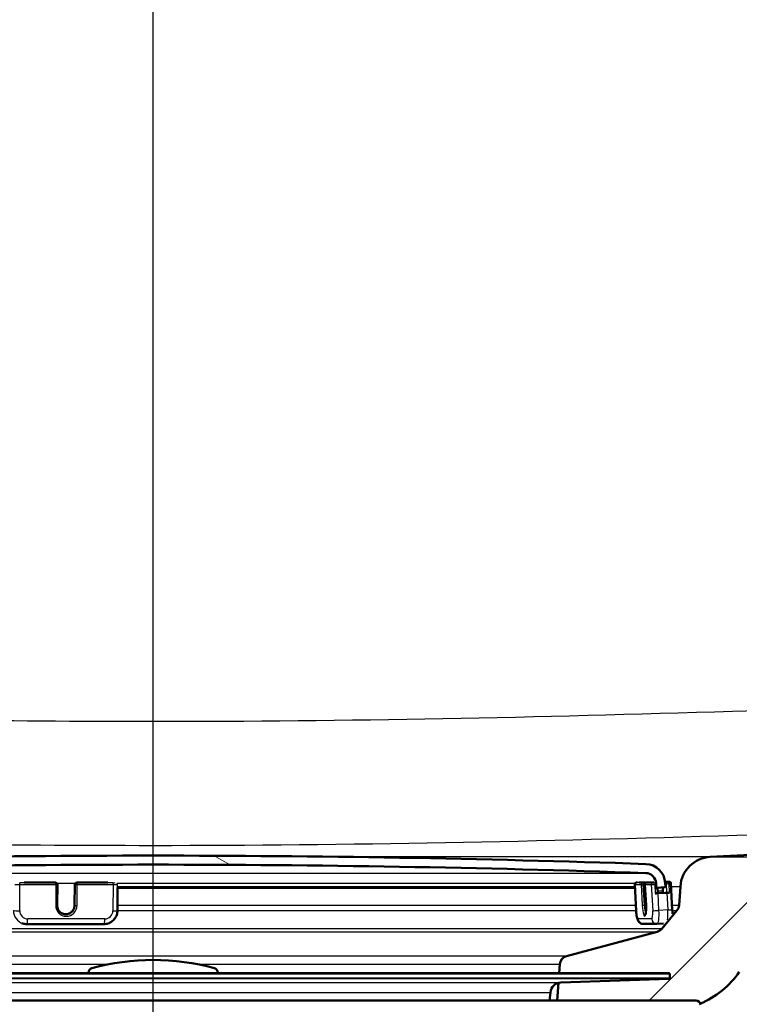
# Paper-space layout 'DF_1' of a CAD drawing. Units: millimetres. Extents: x 0 to 2100, y 0 to 4061.
# Drawn here: x 789 to 869, y 1532 to 1641 of the extents above; entities that cross this region are included whole.
import ezdxf

# ---------------------------------------------------------------- set-up
doc = ezdxf.new("R2010")
doc.units = ezdxf.units.MM
doc.header["$LTSCALE"] = 10
for name, color, linetype, lineweight in [('Centerline(ISO)', 7, 'Continuous', 25), ('Dimensions(ISO)', 7, 'Continuous', 25), ('Hatch', 7, 'Continuous', 9), ('Visible Edges(ISO)', 7, 'Continuous', 50), ('Visible Tangent Edges(ISO)', 7, 'Continuous', 25)]:
    doc.layers.add(name, color=color, linetype=linetype, lineweight=lineweight)
doc.styles.add('Text_3.5mm', font='arial.ttf', dxfattribs={"width": 0.899999976158142})
doc.dimstyles.new('KS-STANDARD', dxfattribs={"dimscale": 10, "dimtxt": 3.5, "dimasz": 2.5, "dimexe": 3.174999999999999, "dimexo": 0, "dimgap": 0.8, "dimtad": 1, "dimdec": 1, "dimrnd": 1e-08, "dimtxsty": 'Text_3.5mm', "dimcen": 0.09, "dimdle": 10, "dimclrd": 7, "dimclre": 7, "dimclrt": 7, "dimadec": 0, "dimazin": 2, "dimtfac": 0.7142857313156128, "dimtdec": 4, "dimtmove": 0, "dimatfit": 3, "dimfxl": 1, "dimtolj": 1, "dimlwd": 25, "dimlwe": 25, "dimarcsym": 0})

# ---------------------------------------------------------------- blocks, each defined once
blk = doc.blocks.new('*D8')
at = {"layer": 'Defpoints', "color": 0, "linetype": 'Continuous', "transparency": 16777216}
for p in [(1080.493263511469, 1748.049935009574), (865.585558239126, 1548.211995309138), (1301.380037117784, 1548.211995309138)]:
    blk.add_point(p, dxfattribs=at)
at = {"layer": 'Dimensions(ISO)', "color": 7, "linetype": 'Continuous', "lineweight": 25, "transparency": 16777216}
for p, q in [((1080.493263511469, 1748.049935009574), (1333.130037117784, 1748.049935009574)), ((1301.380037117784, 1723.049935009574), (1301.380037117784, 1573.211995309138)), ((865.585558239126, 1548.211995309138), (1333.130037117784, 1548.211995309138))]:
    blk.add_line(p, q, dxfattribs=at)
at = {"layer": 'Dimensions(ISO)', "color": 7, "linetype": 'Continuous', "transparency": 16777216}
for points in [[(1297.213370451118, 1723.049935009574), (1305.546703784451, 1723.049935009574), (1301.380037117784, 1748.049935009574)], [(1297.213370451118, 1573.211995309138), (1305.546703784451, 1573.211995309138), (1301.380037117784, 1548.211995309138)]]:
    blk.add_solid(points, dxfattribs=at)
at = {"layer": 'Dimensions(ISO)', "color": 7, "linetype": 'Continuous', "lineweight": 25, "transparency": 16777216, "insert": (1275.509982443508, 1613.117834914464), "char_height": 35, "attachment_point": 4, "rotation": 90, "style": 'Text_3.5mm'}
blk.add_mtext('\\A1;200', dxfattribs=at)

psp = doc.layouts.new('DF_1')

# ---------------------------------------------------------------- hatches: boundary and pattern name
at = {"layer": 'Hatch'}
h = psp.add_hatch(dxfattribs=at)
h.set_pattern_fill('ANSI31', color=256, scale=254, style=0)
h.set_pattern_definition([(45, (0, 0), (-22.45064030267289, 22.45064030267289), [])])
edge = h.paths.add_edge_path()
edge.add_line((848.6635315895741, 1532.357760988384), (863.9932635114751, 1532.357760988384))
edge.add_ellipse((863.9932635114751, 1531.857760988384), major_axis=(0.5000000000000001, 5e-16), ratio=1, start_angle=16.55983554368038, end_angle=90.00000000000102, ccw=False)
edge.add_ellipse((860.5897381722268, 1541.215689358481), major_axis=(9.215420114486854, 3.882786642800953), ratio=1, start_angle=270.0000000000001, end_angle=302.2923472884428)
edge.add_ellipse((877.0007169557443, 1529.784163853678), major_axis=(5.715762752401182, 8.20548939175876), ratio=1, start_angle=37.86021752219892, end_angle=90.00000000000011, ccw=False)
edge.add_line((876.4773573933148, 1539.770459201224), (1035.239726405072, 1548.090842394845))
edge.add_spline(control_points=[(1035.239726405072, 1548.090842394845), (1037.415992112416, 1548.204895647697), (1039.559058016224, 1548.673883325386), (1043.609024801901, 1550.284576135546), (1045.488832755252, 1551.415506269732), (1049.132989710751, 1554.514289752474), (1050.768480757783, 1556.572739499109), (1053.15837115339, 1561.20068339598), (1053.889921847192, 1563.725931880138), (1054.116901242048, 1566.320318234984)], knot_values=[-2.870129271674353, -2.870129271674353, -2.870129271674353, -2.870129271674353, -2.216353582611032, -2.216353582611032, -1.562577893547707, -1.562577893547707, -0.7812889467738547, -0.7812889467738547, 0, 0, 0, 0], degree=3, periodic=0)
edge.add_line((1054.116901242048, 1566.320318234984), (1068.956887370193, 1735.942135851938))
edge.add_ellipse((1073.439763511606, 1735.549935009573), major_axis=(0.3922008423644902, 4.482876141412897), ratio=1, start_angle=23.750301274291985, end_angle=90.00000000000023, ccw=False)
edge.add_line((1071.993263511475, 1739.811112986332), (1071.993263511475, 1741.049935009573))
edge.add_ellipse((1072.993263511475, 1741.049935009573), major_axis=(8e-15, 1.000000000000014), ratio=1, start_angle=3.979039320256561e-13, end_angle=90.00000000000051, ccw=False)
edge.add_line((1072.993263511475, 1742.049935009573), (1073.993263511471, 1742.049935009573))
edge.add_line((1073.993263511471, 1742.049935009573), (1080.493263511475, 1742.049935009573))
edge.add_line((1080.493263511475, 1742.049935009573), (1080.493263511475, 1748.049935009573))
edge.add_line((1080.493263511475, 1748.049935009573), (1065.367760272501, 1748.049935009573))
edge.add_ellipse((1065.367760272501, 1746.549935009573), major_axis=(-1.500000000000009, -1.4e-15), ratio=1, start_angle=269.9999999999999, end_angle=355.0000000000007)
edge.add_line((1063.873468225363, 1746.680668623694), (1048.479533201182, 1570.727186151993))
edge.add_spline(control_points=[(1048.479533201182, 1570.727186151993), (1048.337082436756, 1569.098966464028), (1047.929462008373, 1567.504921734988), (1046.616171941797, 1564.511456269798), (1045.719287776616, 1563.132060820312), (1043.301231503199, 1560.481717533108), (1041.715526296396, 1559.30972561566), (1038.184128308542, 1557.639534396023), (1036.272197617014, 1557.157303032218), (1034.32165207345, 1557.05507927189)], knot_values=[-2.152596953755765, -2.152596953755765, -2.152596953755765, -2.152596953755765, -1.662265186958274, -1.662265186958274, -1.171933420160784, -1.171933420160784, -0.5859667100803941, -0.5859667100803941, 0, 0, 0, 0], degree=3, periodic=0)
edge.add_line((1034.32165207345, 1557.05507927189), (865.585558239127, 1548.211995309138))
edge.add_ellipse((865.7687340859773, 1544.716791937497), major_axis=(-3.495203371641011, -0.1831758468503196), ratio=1, start_angle=269.9999999999998, end_angle=352.9999999999993)
edge.add_line((862.2772599100679, 1544.960939595601), (862.130654592677, 1542.864385880134))
edge.add_ellipse((861.1330905424171, 1542.934142353878), major_axis=(0.9975640502598807, -0.0697564737441416), ratio=1, start_angle=324.5000000000005, end_angle=359.99999999999994, ccw=False)
edge.add_line((861.9047151258047, 1542.2980641336), (860.2405710129026, 1540.27929589586))
edge.add_ellipse((859.4689464295147, 1540.915374116138), major_axis=(-0.6360782202780861, -0.7716245833879583), ratio=1, start_angle=54.50000000001461, end_angle=89.99999999999989, ccw=False)
edge.add_line((859.7277654746175, 1539.949448289848), (849.6822517074697, 1537.257760988385))
edge.add_ellipse((849.9410707525722, 1536.291835162096), major_axis=(-0.96592582628908, -0.2588190451025438), ratio=1, start_angle=270.0000000000004, end_angle=341)
edge.add_line((848.9435067023124, 1536.361591635841), (848.8730509453407, 1535.354027369523))
edge.add_line((848.8730509453407, 1535.354027369523), (860.9968143784434, 1535.354027369523))
edge.add_ellipse((860.9968143784434, 1535.254027369523), major_axis=(0.1, 1e-16), ratio=1, start_angle=2.000000000010118, end_angle=89.99999999999989, ccw=False)
edge.add_line((861.0967534611455, 1535.257517319193), (861.1107132598263, 1534.857760988385))
edge.add_ellipse((861.0107741771244, 1534.854271038715), major_axis=(0.0034899496702678, -0.099939082701909), ratio=1, start_angle=0, end_angle=90.0000000000203, ccw=False)
edge.add_line((861.0142641267946, 1534.754331956013), (849.0557385743892, 1534.336731041736))
edge.add_ellipse((849.0976179704322, 1533.137462049314), major_axis=(1.162336233350443, 0.2982859041937837), ratio=1, start_angle=77.60699785420688, end_angle=89.99999999999994)
edge.add_line((848.7993320662384, 1534.299798282664), (848.6635315895741, 1532.357760988384))
h = psp.add_hatch(dxfattribs=at)
h.set_pattern_fill('ANSI31', color=256, scale=254, angle=105, style=0)
h.set_pattern_definition([(150, (0, 0), (-15.875, -27.49630657015593), [])])
edge = h.paths.add_edge_path()
edge.add_ellipse((747.4673406123673, 1544.955705999976), major_axis=(-0.0052335956242848, -0.099862953475458), ratio=1, start_angle=269.9999999999972, end_angle=359.9999999999918)
edge.add_line((747.462107016743, 1544.8558430465), (748.2610106445464, 1544.813974281506))
edge.add_ellipse((748.266244240171, 1544.913837234981), major_axis=(0.0998629534756241, -0.0052335956243071), ratio=1, start_angle=270.0000000000049, end_angle=272.9999999999972)
edge.add_ellipse((748.266244240171, 1544.913837234981), major_axis=(0.1000000000000045, -8.7e-15), ratio=1, start_angle=269.9999999999999, end_angle=356.9999999999873)
edge.add_line((748.3661071936463, 1544.908603639357), (748.3863722793903, 1545.295284510426))
edge.add_ellipse((749.5847277210958, 1545.232481362934), major_axis=(0.0628031474915528, 1.198355441705491), ratio=1, start_angle=4.95555438479272, end_angle=90.00000000000011, ccw=False)
edge.add_ellipse((803.9932635114762, -48.26392335793219), major_axis=(1594.695705839241, 54.44948487418717), ratio=0.9999999999999998, start_angle=86.08889123041803, end_angle=90, ccw=False)
edge.add_ellipse((858.4017993018545, 1545.232481362934), major_axis=(1.199301118374952, -0.0409490838066725), ratio=0.9999999999999998, start_angle=4.95555438479272, end_angle=90.00000000007361, ccw=False)
edge.add_line((859.6001547435598, 1545.295284510426), (859.620419829304, 1544.908603639357))
edge.add_ellipse((859.7202827827793, 1544.913837234981), major_axis=(-0.0998629534754669, -0.005233595624335), ratio=0.9999999999999998, start_angle=0, end_angle=86.99999999996689)
edge.add_ellipse((859.7202827827793, 1544.913837234982), major_axis=(0.1000000000002458, -1.5e-15), ratio=0.9999999999999998, start_angle=269.9999999999907, end_angle=272.9999999999809)
edge.add_line((859.7255163784035, 1544.813974281506), (860.5244200062072, 1544.855843046501))
edge.add_ellipse((860.519186410583, 1544.955705999976), major_axis=(0.0998629534754508, 0.0052335956242706), ratio=1, start_angle=270.000000000006, end_angle=360.0000000000212)
edge.add_line((860.6190493640584, 1544.9609395956), (860.5987842783145, 1545.347620466669))
edge.add_ellipse((858.4017993018545, 1545.232481362934), major_axis=(-0.1151391037344619, 2.196984976460077), ratio=1, start_angle=269.9999999999997, end_angle=355.0444456152089)
edge.add_ellipse((803.9932635114762, -48.26392335801177), major_axis=(-1595.695123437967, 54.48360911069032), ratio=0.9999999999999998, start_angle=270, end_angle=273.9111087695818)
edge.add_ellipse((749.5847277210958, 1545.232481362934), major_axis=(-2.198718717020739, -0.0750733203122492), ratio=1, start_angle=269.9999999999163, end_angle=355.0444456152093)
edge.add_line((747.3877427446357, 1545.347620466669), (747.3674776588917, 1544.9609395956))
h = psp.add_hatch(dxfattribs=at)
h.set_pattern_fill('ANSI31', color=256, scale=254, angle=15, style=0)
h.set_pattern_definition([(60, (0, 0), (-27.49630657015593, 15.875), [])])
edge = h.paths.add_edge_path()
edge.add_line((811.143263511475, 1535.354027369523), (811.143263511475, 1535.441896351623))
edge.add_ellipse((810.6432635114751, 1535.441896351623), major_axis=(1.73e-14, 0.500000000000005), ratio=1, start_angle=269.9999999999979, end_angle=344.883394374004)
edge.add_ellipse((803.9932635114752, 1510.824270552209), major_axis=(-25.10032434450115, 6.780392156862721), ratio=1, start_angle=270, end_angle=300.2332112519992)
edge.add_ellipse((797.3432635114751, 1535.441896351623), major_axis=(-0.4826985450865639, -0.1303921568627524), ratio=1, start_angle=270.0000000000009, end_angle=344.8833943740017)
edge.add_line((796.8432635114751, 1535.441896351623), (796.8432635114751, 1535.354027369523))
edge.add_line((796.8432635114751, 1535.354027369523), (811.143263511475, 1535.354027369523))

# ---------------------------------------------------------------- linework, layer by layer
at = {"layer": 'Centerline(ISO)', "linetype": 'Continuous'}
psp.add_line((803.9932635114723, 825.8213200197339), (803.9932635114714, 1965.442393839394), dxfattribs=at)
at = {"layer": 'Visible Edges(ISO)'}
for p, q in [((1034.321652073445, 1557.055079271889), (865.5855582391255, 1548.211995309137)), ((789.7308975617784, 1545.377613205185), (793.1666943169918, 1545.377613205185)), ((793.2243462001117, 1545.369123675846), (793.2591165599687, 1545.358656484597)), ((793.4014563531956, 1545.165321351794), (793.3805006237284, 1542.868473421858)), ((795.3090981376806, 1542.882589937392), (795.3300538671477, 1545.179437867328)), ((795.5300455434946, 1545.377613205185), (798.9658422987081, 1545.377613205185)), ((857.2357759761978, 1545.16762424253), (857.3852326072366, 1542.271598591742)), ((858.3399986410178, 1545.388080396433), (857.735317556349, 1545.388080396433)), ((858.3614053374265, 1545.167305423468), (858.479939906871, 1542.870457493532)), ((858.7471865105788, 1545.387797754836), (858.5505104825969, 1545.377330563588)), ((859.3624966475401, 1545.388080396433), (858.7578155628712, 1545.388080396433)), ((859.6001547435598, 1545.295284510426), (859.620419829304, 1544.908603639357)), ((861.0329198871415, 1545.471817926422), (860.5887419187006, 1545.471817926422)), ((860.6190493640584, 1544.9609395956), (860.5987842783145, 1545.347620466669)), ((861.3882270546044, 1542.385781238289), (861.2387704235656, 1545.281806889077)), ((800.0370309682447, 1544.822871606323), (800.0311396863963, 1544.177159008288)), ((800.0460950901155, 1544.189450861679), (800.031292489918, 1544.193907003286)), ((800.0369485414374, 1544.813837234981), (857.254034037634, 1544.813837234981)), ((800.0552323125306, 1544.183976875251), (800.0379210577534, 1542.286580759217)), ((859.5793683846287, 1544.813837234981), (859.7202827827793, 1544.813837234981)), ((859.7255163784035, 1544.813974281506), (860.5244200062072, 1544.8558430465)), ((859.7710893081478, 1544.199758643396), (859.7393537522696, 1544.814699467541)), ((860.6104923770475, 1544.252236912074), (859.7706876231463, 1544.207542105795)), ((859.8121786910544, 1544.199918052928), (860.7955588309645, 1544.252254009171)), ((860.6111357739026, 1544.252254009171), (860.751411278577, 1544.252254009171)), ((862.2772599100667, 1544.9609395956), (862.1306545926756, 1542.864385880133)), ((861.9047151258035, 1542.298064133599), (860.2405710129016, 1540.279295895859)), ((789.5902758155939, 1540.85572621569), (789.4639298496196, 1540.893761122282)), ((798.5434892507214, 1540.793288164366), (790.0144648709421, 1540.793288164366)), ((858.1874996377109, 1540.803755355615), (859.6953460690025, 1540.803755355615)), ((860.4306589077815, 1540.842001352185), (859.7286808688036, 1540.804641748873)), ((859.7277654746163, 1539.949448289848), (849.6822517074686, 1537.257760988385)), ((860.9968143784623, 1535.354027369523), (746.9897126444877, 1535.354027369523)), ((796.8432635114727, 1535.441896351627), (796.8432635114727, 1535.354027369527)), ((811.1432635114775, 1535.354027369527), (811.1432635114775, 1535.441896351627)), ((848.9435067023114, 1536.36159163584), (848.8730509453397, 1535.354027369522)), ((848.7993320662376, 1534.299798282663), (848.6635315895732, 1532.357760988383)), ((849.0557385744041, 1534.336731041736), (861.0142641268136, 1534.754331956013)), ((861.0967534611644, 1535.257517319193), (861.1107132598453, 1534.857760988385)), ((847.8248191616243, 1532.357760988383), (847.9021843327369, 1533.24204894061)), ((759.322995433361, 1532.357760988384), (863.993263511495, 1532.357760988384))]:
    psp.add_line(p, q, dxfattribs=at)
for centre, radius, start, end in [((803.9932635114764, -48.26392335787534), 1596.625000000002, 88.04444561520894, 91.95555438479114), ((803.9932635114764, -48.26392335787534), 1595.625000000002, 88.04444561520897, 91.95555438479114), ((858.4017993018545, 1545.232481362934), 2.200000000000004, 3.000000000000166, 88.04444561521152), ((865.7687340859759, 1544.716791937496), 3.500000000000016, 93.00000000000038, 176.0000000000004), ((858.4017993018545, 1545.232481362934), 1.200000000000002, 3.000000000002475, 88.04444561520992), ((793.1666943169918, 1545.177613205185), 0.2000000000000004, 73.24622156701967, 90), ((793.2014646768487, 1545.167146013936), 0.2000000000000004, 359.4772655491136, 73.24622156701969), ((795.5300455434946, 1545.177613205185), 0.2000000000000004, 90.00000000002542, 179.4772655491645), ((858.3399986410178, 1545.188080396434), 0.1999999999999998, 53.68458126815653, 90), ((858.5611395348891, 1545.177613205185), 0.2, 93.04643439988784, 182.9542708131572), ((859.7202827827793, 1544.913837234981), 0.1000000000000002, 182.9999999999783, 272.9999999998767), ((860.519186410583, 1544.955705999976), 0.1000000000000002, 272.9999999999783, 2.999999999978327), ((861.1330905424159, 1542.934142353877), 1.000000000000004, 320.4999999999947, 355.9999999999988), ((859.4689464295138, 1540.915374116137), 0.9999999999999943, 284.9999999999882, 320.4999999999947), ((803.9932635114752, 1510.824270552204), 26.0000000000091, 74.88339437400096, 105.1166056259998), ((849.9410707525712, 1536.291835162096), 1.000000000000002, 104.999999999998, 175.9999999999988), ((797.3432635114729, 1535.441896351627), 0.5000000000001749, 105.1166056259976, 180), ((810.6432635114774, 1535.441896351627), 0.5000000000001755, 0, 74.88339437400232), ((860.9968143784623, 1535.254027369523), 0.1000000000000352, 1.999999999990104, 90), ((860.5897381722257, 1541.21568935848), 10, 292.8474351893566, 325.1397824777992), ((849.0976179704473, 1533.137462049313), 1.200000000000421, 92.0000000000062, 175.0000000000045), ((861.0107741771434, 1534.854271038715), 0.1000000000000351, 271.9999999999901, 1.99999999999008), ((863.993263511495, 1531.857760988384), 0.5000000000001759, 0, 90)]:
    psp.add_arc(centre, radius, start, end, dxfattribs=at)
for centre, major_axis, ratio, start_param, end_param in [((799.4552572834898, 1544.189450861679), (0.5999750290408657, -0.0054739864280005), 0.051536769323736, 5.934803756942795, 6.458402532543183), ((799.8311480100494, 1544.17898367043), (0.1999916763469552, -0.001824662142667), 0.0515367693237359, 5.934803756974583, 6.283185307209503), ((859.7077244605911, 1544.199918052928), (0.5992025923880973, 0.030923345151894), 0.0091111867248638, 4.36353722465874, 4.887136000259685), ((859.571355110685, 1544.189450861679), (0.1997341974626991, 0.010307781717298), 0.0091111867248637, 4.363537224394619, 6.283185306751859), ((19.5542254689526, 1500.191945327411), (803.7236176014591, -265.3619074255487), 0.9621535768943154, 0.3844638754678025, 0.3847352057148479), ((860.631750481632, 1543.852802195269), (-0.0212581045846151, 0.3994347168054735), 0.1738517992845571, 6.273933096195927, 6.283185307179493), ((860.9480873065592, 1544.262721200419), (-0.1997341974626991, -0.0103077817172978), 0.0091111867248638, 0.174747021624909, 2.269142123291286), ((860.6911046005011, 1544.252254009171), (0.599202592388097, 0.0309233451518939), 0.0091111867248638, 4.887136000254066, 5.410734775838789)]:
    psp.add_ellipse(centre, major_axis=major_axis, ratio=ratio, start_param=start_param, end_param=end_param, dxfattribs=at)
for points, knots in [([(857.2357759761978, 1545.16762424253), (857.2346608878088, 1545.189231343899), (857.2371299822142, 1545.211302742904), (857.2487443818136, 1545.252568662695), (857.2579065204802, 1545.272322573679), (857.2816817342044, 1545.307516508251), (857.2965976385889, 1545.323393377331), (857.3301556214842, 1545.349275270138), (857.349403948605, 1545.359663853926), (857.3769641717531, 1545.369427557943), (857.385313108229, 1545.37174981152), (857.3956683333967, 1545.374058658786), (857.398586552434, 1545.374631996001), (857.4043822077923, 1545.375673681894), (857.4070886605263, 1545.376087675206), (857.412169373701, 1545.376810198852), (857.414413547851, 1545.377085397142), (857.4209364831986, 1545.377841418741), (857.4245908270397, 1545.378188280339), (857.4405801192385, 1545.379624204653), (857.455547683781, 1545.380716393531), (857.4853605251682, 1545.382727084233), (857.4964692907348, 1545.383449750208), (857.5086169948553, 1545.384217472459)], [0, 0, 0, 0, 0.006491833815738, 0.006491833815738, 0.0128634166505098, 0.0128634166505098, 0.0192386376883008, 0.0192386376883008, 0.0255972859422559, 0.0255972859422559, 0.0282248504594021, 0.0282248504594021, 0.0293557916804798, 0.0293557916804798, 0.0307904046388237, 0.0307904046388237, 0.0325553432440613, 0.0325553432440613, 0.0364278916427015, 0.0364278916427015, 0.0480956545630333, 0.0480956545630333, 0.0538838260476727, 0.0538838260476727, 0.0538838260476727, 0.0538838260476727]), ([(861.0329198871415, 1545.471817926422), (861.0369966011295, 1545.471817926422), (861.0410989453601, 1545.471846700629), (861.0505740633895, 1545.471320027932), (861.0527073432272, 1545.471178318084), (861.0588065648122, 1545.470660202421), (861.0631969227707, 1545.470180618679), (861.0723432376838, 1545.468832881242), (861.0771559735769, 1545.467959889528), (861.089837875647, 1545.465157341321), (861.0978051841563, 1545.462891942829), (861.1193925164152, 1545.455261535292), (861.1328325538972, 1545.448780512605), (861.1624081817218, 1545.430219829619), (861.1780545893874, 1545.416710420962), (861.2049296755523, 1545.385212676015), (861.2162341187623, 1545.366639879073), (861.2326424413984, 1545.326386469699), (861.237622845859, 1545.304043536934), (861.2387704235656, 1545.281806889077)], [0, 0, 0, 0, 0.0039087394054892, 0.0039087394054892, 0.0048768689737857, 0.0048768689737857, 0.0064038692364321, 0.0064038692364321, 0.0079298513656126, 0.0079298513656126, 0.0104251128248475, 0.0104251128248475, 0.0148519897546315, 0.0148519897546315, 0.0209162130196374, 0.0209162130196374, 0.0272787098781355, 0.0272787098781355, 0.0339596903598248, 0.0339596903598248, 0.0339596903598248, 0.0339596903598248]), ([(860.3486029013245, 1544.460743204294), (860.3455116547822, 1544.499570371996), (860.3429475669686, 1544.540152156639), (860.3391446040923, 1544.620811576068), (860.3379111655081, 1544.660881853283), (860.3368900619788, 1544.735871654394), (860.3370924460517, 1544.770825963736), (860.3384009949298, 1544.817667006155), (860.3390428934678, 1544.832685293735), (860.3398293178976, 1544.846169058449)], [0, 0, 0, 0, 0.0124254299688917, 0.0124254299688917, 0.0248985904799801, 0.0248985904799801, 0.0372669349400137, 0.0372669349400137, 0.0438166037117483, 0.0438166037117483, 0.0438166037117483, 0.0438166037117483]), ([(793.3805006237284, 1542.868473421858), (793.3797193470856, 1542.782841774315), (793.389833399061, 1542.697277676501), (793.4311055311196, 1542.531927573049), (793.4622584067426, 1542.45215416504), (793.5434576332543, 1542.303598141811), (793.5934959652539, 1542.23482515085), (793.7091179739888, 1542.112686314785), (793.7746925156417, 1542.059326890341), (793.9171050433746, 1541.971394767224), (793.9939339487396, 1541.936826101255), (794.0739251450326, 1541.912745730697)], [3.141592653589786, 3.141592653589786, 3.141592653589786, 3.141592653589786, 3.398188956468508, 3.398188956468508, 3.654785259347229, 3.654785259347229, 3.911381562225951, 3.911381562225951, 4.167977865104672, 4.167977865104672, 4.424574167983394, 4.424574167983394, 4.424574167983394, 4.424574167983394]), ([(794.056589436268, 1541.918143661733), (794.151826859368, 1541.8914263076), (794.2512258784374, 1541.879525491842), (794.4553730220722, 1541.886689525872), (794.5600590343529, 1541.907656353557), (794.7577640014078, 1541.982065132492), (794.8507928341929, 1542.035368791926), (795.0156944473658, 1542.168803244798), (795.0876274986302, 1542.248790017594), (795.2032211533293, 1542.427296320018), (795.2469492482192, 1542.525720114949), (795.2966483663315, 1542.711340120345), (795.3083171653384, 1542.796991642656), (795.3090981376806, 1542.882589937392)], [4.443164648755459, 4.443164648755459, 4.443164648755459, 4.443164648755459, 4.746990299534384, 4.746990299534384, 5.068880812441091, 5.068880812441091, 5.389471760292885, 5.389471760292885, 5.708605681822444, 5.708605681822444, 6.026688946406591, 6.026688946406591, 6.283185307179579, 6.283185307179579, 6.283185307179579, 6.283185307179579]), ([(800.0379210577534, 1542.286580759217), (800.0364971399783, 1542.130512577507), (800.0107280048087, 1541.97473747492), (799.9130599359274, 1541.678343275644), (799.841170249635, 1541.537755111522), (799.6578390907114, 1541.285077461493), (799.5464095428549, 1541.173023273287), (799.2942780239022, 1540.988493748044), (799.1536009779604, 1540.916059305637), (798.8564463957351, 1540.818438545777), (798.7000165864094, 1540.793288164366), (798.5434892507214, 1540.793288164366)], [9.4e-15, 9.4e-15, 9.4e-15, 9.4e-15, 0.3141592653589871, 0.3141592653589871, 0.6283185307179648, 0.6283185307179648, 0.9424777960769423, 0.9424777960769423, 1.256637061435919, 1.256637061435919, 1.570796326794897, 1.570796326794897, 1.570796326794897, 1.570796326794897]), ([(858.1874996377109, 1540.803755355615), (858.1186043024858, 1540.803755355615), (858.0513885274871, 1540.815672938253), (857.9276980637152, 1540.855788207869), (857.8736766738019, 1540.885028066042), (857.7740394021432, 1540.952846827566), (857.7348623465027, 1540.99142773094), (857.660324304833, 1541.075960533688), (857.6333868045351, 1541.118821339518), (857.5711775015545, 1541.22933368429), (857.5488075113406, 1541.288780623528), (857.5011072527014, 1541.431919318945), (857.4808801871972, 1541.515123741282), (857.4452017308776, 1541.694275392481), (857.4303762167563, 1541.789497786138), (857.4058899821526, 1541.988729829023), (857.3963065926678, 1542.092572835754), (857.3879477253807, 1542.22208458326), (857.3865103209016, 1542.246840295487), (857.3852326072366, 1542.271598591742)], [4.712388980384693, 4.712388980384693, 4.712388980384693, 4.712388980384693, 4.769826591199485, 4.769826591199485, 4.834752817404633, 4.834752817404633, 4.919376886126656, 4.919376886126656, 5.040975720817837, 5.040975720817837, 5.266650917371038, 5.266650917371038, 5.58081018273002, 5.58081018273002, 5.894969448089002, 5.894969448089002, 6.209128713447984, 6.209128713447984, 6.283185307179603, 6.283185307179603, 6.283185307179603, 6.283185307179603]), ([(858.479939906871, 1542.870457493532), (858.4861651846345, 1542.749830098406), (858.4890851423097, 1542.629227390333), (858.4880773350732, 1542.401537052357), (858.4841900413858, 1542.294354135995), (858.4705869297104, 1542.107364077527), (858.460980425573, 1542.026691091552), (858.4397140815656, 1541.906287443374), (858.4277752560325, 1541.862752670704), (858.4165343143771, 1541.833142603494), (858.4141536026734, 1541.828189989475), (858.4130740803828, 1541.826149788219), (858.4129567357107, 1541.825946588066), (858.4129567357107, 1541.825946588066)], [3.141592653589778, 3.141592653589778, 3.141592653589778, 3.141592653589778, 3.452587282538102, 3.452587282538102, 3.761212660959821, 3.761212660959821, 4.060100375802419, 4.060100375802419, 4.328223075897025, 4.328223075897025, 4.420759319578298, 4.420759319578298, 4.443094457737478, 4.443094457737478, 4.443094457737478, 4.443094457737478]), ([(861.3925270190474, 1541.922839006544), (861.3930858017704, 1541.937695486996), (861.3935704292959, 1541.952658058229), (861.3966700506614, 1542.066059363384), (861.3962593719101, 1542.168725027338), (861.3917514347173, 1542.310292343697), (861.3901748048501, 1542.348039622986), (861.3882270546044, 1542.385781238289)], [2.668559604116117, 2.668559604116117, 2.668559604116117, 2.668559604116117, 2.716391754071331, 2.716391754071331, 3.028700577233482, 3.028700577233482, 3.141592653589775, 3.141592653589775, 3.141592653589775, 3.141592653589775]), ([(790.0144648709421, 1540.793288164366), (789.9857845863067, 1540.793288164366), (789.9571026023602, 1540.794125533234), (789.8998336845948, 1540.797474116973), (789.8712467653864, 1540.799985333137), (789.8142664247647, 1540.806674547795), (789.7858730182039, 1540.810852546202), (789.729377678434, 1540.820862066166), (789.7012757601359, 1540.826693586214), (789.645460453155, 1540.839990718608), (789.6177470792506, 1540.847456328012), (789.5902758155939, 1540.85572621569)], [1.570796326794896, 1.570796326794896, 1.570796326794896, 1.570796326794896, 1.628359289275155, 1.628359289275155, 1.685922251755413, 1.685922251755413, 1.743485214235671, 1.743485214235671, 1.801048176715929, 1.801048176715929, 1.858611139196188, 1.858611139196188, 1.858611139196188, 1.858611139196188]), ([(859.7286808688036, 1540.804641748873), (859.7264587445826, 1540.804523486371), (859.7242359909508, 1540.804417050718), (859.7197899335387, 1540.80422785957), (859.7175666297978, 1540.804145104074), (859.7131201809354, 1540.80400327722), (859.7108970358528, 1540.803944205858), (859.7064516119116, 1540.803849728796), (859.7042293330918, 1540.803814323091), (859.6997863469455, 1540.803767136503), (859.6975656396576, 1540.803755355615), (859.6953460690025, 1540.803755355615)], [4.703136769400561, 4.703136769400561, 4.703136769400561, 4.703136769400561, 4.704987211597386, 4.704987211597386, 4.706837653794211, 4.706837653794211, 4.708688095991036, 4.708688095991036, 4.710538538187861, 4.710538538187861, 4.712388980384687, 4.712388980384687, 4.712388980384687, 4.712388980384687])]:
    psp.add_open_spline(points, degree=3, knots=knots, dxfattribs=at)
at = {"layer": 'Visible Tangent Edges(ISO)'}
for p, q in [((865.5855582391255, 1548.211995309137), (825.8114151590321, 1548.211995309137)), ((749.5437786372889, 1546.431782481309), (858.442748385661, 1546.431782481309)), ((793.2032869141937, 1545.366871920887), (789.2341936276168, 1545.366871920887)), ((789.2407193086267, 1542.260653171899), (789.2671417501286, 1545.156678822688)), ((789.2671417501286, 1545.156678822688), (793.2362350367055, 1545.156678822688)), ((789.6121344463008, 1545.377339112136), (793.1685165543367, 1545.377339112136)), ((793.1685165543367, 1545.377339112136), (793.2032869141937, 1545.366871920887)), ((793.2362350367055, 1545.156678822688), (793.2152793072383, 1542.859830892752)), ((795.3683252172431, 1545.295284510426), (793.3550241953337, 1545.295284510426)), ((795.3121438784855, 1542.880765275249), (795.3330996079528, 1545.177613205185)), ((795.3330996079527, 1545.177613205185), (795.3678699678097, 1545.167146013936)), ((795.3678699678097, 1545.167146013936), (795.3469142383425, 1542.870298084001)), ((795.5666381406967, 1545.366871920887), (795.5318677808397, 1545.377339112136)), ((795.5318677808397, 1545.377339112136), (799.0882498888756, 1545.377339112136)), ((799.5357314272734, 1545.366871920887), (795.5666381406967, 1545.366871920887)), ((795.5786305337413, 1542.859830892752), (795.5995862632085, 1545.156678822688)), ((795.5995862632085, 1545.156678822688), (799.5686795497854, 1545.156678822688)), ((799.5686795497854, 1545.156678822688), (799.5422571082833, 1542.260653171899)), ((857.2735479728974, 1545.295284510426), (799.9887984802097, 1545.295284510426)), ((800.0282045600542, 1545.172379609561), (800.0190933733293, 1544.173750074806)), ((857.2449504846398, 1545.167146013937), (857.9466465850538, 1545.167146013937)), ((857.3944071156786, 1542.271120363148), (857.2449504846398, 1545.167146013937)), ((858.1330152591711, 1545.377339112136), (857.431319158757, 1545.377339112136)), ((857.7036171823108, 1545.387806303384), (858.3296912871531, 1545.387806303384)), ((857.9466465850538, 1545.167146013937), (858.0651811544985, 1542.870298084001)), ((858.3296912871531, 1545.387806303384), (858.1330152591711, 1545.377339112136)), ((858.178140689857, 1545.177613205185), (858.3613774274914, 1545.187365151044)), ((858.2966752593017, 1542.880765275249), (858.178140689857, 1545.177613205185)), ((858.4829980763517, 1542.870298084001), (858.3644635069072, 1545.167146013937)), ((858.3644635069072, 1545.167146013937), (859.0661596073212, 1545.167146013937)), ((858.5508321810245, 1545.377339112136), (858.7475082090064, 1545.387806303384)), ((859.2525282814385, 1545.377339112136), (858.5508321810245, 1545.377339112136)), ((858.7475082090064, 1545.387806303384), (859.3735823138487, 1545.387806303384)), ((859.0661596073212, 1545.167146013937), (859.21561623836, 1542.271120363148)), ((859.4516336664083, 1545.182846800809), (859.503170435732, 1544.184217266055)), ((859.60015474356, 1545.295284510426), (859.4563503101394, 1545.295284510426)), ((860.5887718977568, 1545.471543833373), (861.0226125332769, 1545.471543833373)), ((860.8862431833708, 1545.461076642125), (860.5898907529441, 1545.461076642125)), ((860.6038540456101, 1545.250883543925), (860.6998745092534, 1545.250883543925)), ((860.6998745092534, 1545.250883543925), (860.751411278577, 1544.252254009171)), ((861.0765786595882, 1544.267954796043), (861.0250418902644, 1545.266584330798)), ((857.2491433808369, 1544.908603639357), (800.0302539159464, 1544.908603639357)), ((859.620419829304, 1544.908603639357), (859.4790550259327, 1544.908603639357)), ((859.7580523576635, 1544.452376026432), (860.2574565561033, 1544.478686285968)), ((860.6111357739026, 1544.252254009171), (859.7706885055223, 1544.207525007966)), ((859.9100985527695, 1542.302521936894), (859.8121786910544, 1544.199918052928)), ((860.7955588309645, 1544.252254009171), (860.8934786926797, 1542.354857893137)), ((861.2553295810014, 1544.9609395956), (862.2772599100665, 1544.9609395956)), ((795.3121438784855, 1542.880765275249), (795.3469142383425, 1542.870298084001)), ((800.0380258285064, 1542.298064133599), (857.3838667869001, 1542.298064133599)), ((857.3546403398562, 1542.864385880133), (800.043192772803, 1542.864385880133)), ((858.478907433677, 1542.890463757776), (858.2966752593017, 1542.880765275249)), ((860.8934786926797, 1542.354857893137), (859.9100985527695, 1542.302521936894)), ((862.1306545926756, 1542.864385880133), (861.3635274676534, 1542.864385880133)), ((861.3920841173207, 1542.298064133599), (861.9047151258035, 1542.298064133599)), ((798.6478003302923, 1541.36188659062), (790.1187759505128, 1541.36188659062)), ((859.1053179850564, 1541.372353781869), (857.5974715537649, 1541.372353781869)), ((860.2405710129015, 1540.279295895859), (747.7459560100486, 1540.279295895859)), ((748.2587615483337, 1539.949448289848), (859.7277654746163, 1539.949448289848)), ((849.6822517074686, 1537.257760988385), (758.3042753154813, 1537.257760988385)), ((759.0430203206387, 1536.36159163584), (799.1101055300577, 1536.36159163584)), ((808.8764214928925, 1536.36159163584), (848.9435067023114, 1536.36159163584)), ((746.8758137631047, 1534.857760988385), (861.1107132598453, 1534.857760988385)), ((861.0967534611644, 1535.257517319193), (746.8897735617858, 1535.257517319193)), ((861.0142641268136, 1534.754331956013), (746.9722628961363, 1534.754331956013)), ((758.9307884485459, 1534.336731041736), (849.0557385744041, 1534.336731041736)), ((760.0843426902132, 1533.24204894061), (847.9021843327369, 1533.24204894061))]:
    psp.add_line(p, q, dxfattribs=at)
for centre, major_axis, ratio, start_param, end_param in [((789.162830670558, 1545.188080396433), (0.5999750290408654, -0.0054739864279974), 0.0515367693237358, 3.840408654510113, 4.887606205725179), ((789.2323713902719, 1545.167146013936), (-1e-16, 0.2000000000000001), 0.1740903841055361, 4.660029102825284, 6.230825429621011), ((793.1666943169918, 1545.177613205185), (-1.5e-15, 0.2000000000000002), 0.1740903841055361, 6.23082542961718, 6.283185307175747), ((793.1666943169918, 1545.177613205185), (0.0576518831200865, 0.1915104706607658), 0.9833801399101272, 1.066e-13, 0.2878148124015871), ((793.2014646768487, 1545.167146013936), (0.0576518831200784, 0.191510470660768), 0.9833801399101272, 6.28e-14, 0.2878148124015516), ((793.2014646768487, 1545.167146013936), (-4e-16, 0.2000000000000001), 0.1740903841055361, 4.66002910282617, 6.230825429621045), ((793.2014646768487, 1545.167146013936), (0.1999916763469552, -0.0018246621426668), 0.0515367693237359, 4.887606205748063, 6.283185307183742), ((795.5300455434946, 1545.177613205185), (-0.1999916763469552, 0.0018246621426668), 0.0515367693237366, 0, 0.175217225363566), ((795.5300455434946, 1545.177613205185), (0.0576518831200774, 0.1915104706607682), 0.9833801399101272, 0.287814812401095, 1.858611139196212), ((795.5648159033516, 1545.167146013936), (0.0576518831200775, 0.1915104706607683), 0.9833801399101274, 0.2878148124010952, 1.858611139196212), ((795.5648159033516, 1545.167146013936), (-0.1999916763469552, 0.0018246621426665), 0.0515367693237362, 0.1752172253635686, 1.746013552159912), ((795.5300455434946, 1545.177613205185), (-1e-16, 0.2000000000000001), 0.1740903841055361, 6.230825429621056, 6.283185307179583), ((795.5648159033516, 1545.167146013936), (-1e-16, 0.2), 0.1740903841055361, 4.660029102825284, 6.230825429621011), ((799.4661907075596, 1545.387806303384), (-0.3999833526939102, 0.0036493242853359), 0.0515367693237358, 1.746013552189808, 2.587107488639517), ((799.5339091899285, 1545.167146013936), (-1e-16, 0.2000000000000001), 0.1740903841055361, 4.660029102825284, 6.230825429621011), ((799.4643684702146, 1545.188080396433), (0.5999750290408655, -0.0054739864280007), 0.0515367693237358, 4.887606205748857, 5.934803756948605), ((799.8402591967744, 1545.177613205185), (-0.0262904276618157, 0.1982645036645702), 0.9386773747920328, 4.562356745403899, 5.14240469633549), ((799.8402591967744, 1545.177613205185), (0.1999916763469553, -0.0018246621426668), 0.0515367693237367, 5.934803756930548, 6.006981506481792), ((857.8349785685858, 1545.198547587682), (-0.599202592388097, -0.030923345151894), 0.0091111867248635, 0, 0.1747470196437311), ((857.4416265126217, 1545.177613205185), (-1.3e-15, 0.1999999999999993), 0.9847296777095682, 0.0523598775602374, 1.623156204355193), ((857.824671214721, 1545.398273494633), (-0.3994683949253981, -0.020615563434596), 0.0091111867248635, 5.620811380113005, 6.457932327056651), ((858.1433226130359, 1545.177613205185), (-1.3e-15, 0.1999999999999995), 0.9847296777095682, 0.0523598775602377, 1.623156204355193), ((858.1433226130359, 1545.177613205185), (-0.1997341974626991, -0.010307781717298), 0.0091111867248639, 0.1747470197847507, 1.745543346613391), ((858.1433226130359, 1545.177613205185), (-0.0106290522923084, 0.1997173584027366), 0.1738517992845571, 4.703136769400559, 6.273933096197798), ((858.339998641018, 1545.188080396434), (-1.18e-14, 0.1999999999999994), 0.9847296777095685, 0, 0.0523598775592813), ((858.339998641018, 1545.188080396434), (-0.0106290522923084, 0.1997173584027367), 0.1738517992845571, 4.963936520523683, 6.273933096197793), ((858.5611395348891, 1545.177613205185), (-0.1997341974626991, -0.010307781717298), 0.0091111867248639, 0, 0.1747470192304403), ((858.5611395348891, 1545.177613205185), (-1.3e-15, 0.1999999999999996), 0.9847296777095685, 0.0523598775593364, 1.623156204354306), ((858.5611395348891, 1545.177613205185), (-0.0106290522923084, 0.1997173584027368), 0.1738517992845571, 6.273933096197796, 6.283185307181367), ((858.7578155628712, 1545.188080396434), (-1.3e-15, 0.1999999999999995), 0.9847296777095682, 0, 0.0523598775602379), ((859.2628356353033, 1545.177613205185), (-1.3e-15, 0.1999999999999993), 0.9847296777095682, 0.0523598775602374, 1.623156204355193), ((859.6561876912673, 1545.198547587682), (-0.599202592388097, -0.030923345151894), 0.0091111867248637, 0.1747470198484953, 1.221944571052188), ((859.6458803374027, 1545.398273494633), (-0.399468394925398, -0.020615563434596), 0.0091111867248638, 0.1747470198747463, 1.011867966796042), ((859.5198183413613, 1545.188080396434), (-0.0096458112430566, 0.1997672603943475), 0.3418047641807261, 1.012785995283859, 1.580491592573848), ((859.5198183413613, 1545.188080396434), (-0.1997341974626992, -0.0103077817172978), 0.0091111867248641, 1.22194457106211, 1.291207212754338), ((860.8965505372355, 1545.261350735174), (-1.3e-15, 0.1999999999999995), 0.9847296777095682, 0.0523598775602377, 1.623156204355193), ((860.8965505372355, 1545.261350735174), (-0.199734197462699, -0.0103077817172979), 0.0091111867248644, 0.1747470216252811, 2.269142123291484), ((860.6292604773128, 1545.450609450876), (0.399468394925398, 0.020615563434596), 0.0091111867248637, 5.410734775857145, 6.457932327059365), ((860.8965505372355, 1545.261350735174), (-0.0118351061726904, 0.1996495185616057), 0.6429249135288453, 4.700493100853288, 6.271289427648086), ((861.0329198871415, 1545.271817926422), (-1.03e-14, 0.1999999999999995), 0.9847296777095685, 0, 0.0523598775592893), ((860.6395678311775, 1545.250883543925), (0.5992025923880973, 0.030923345151894), 0.0091111867248637, 5.410734775845169, 6.283185307183059), ((860.2489183343898, 1544.452806762079), (0.0996845669346866, 0.0079364422156567), 0.2526164561431118, 0, 1.464946750729622), ((790.0226649389944, 1542.292054745645), (-0.4323891234005808, -1.436328529955762), 0.9833801399101274, 5.000203792786004, 6.283185307179573), ((789.1364082290557, 1542.292054745645), (-0.5999750290408655, 0.0054739864280004), 0.0515367693237359, 0.1752172253635837, 1.746013552159062), ((790.1269760185652, 1542.260653171899), (-0.2594334740403497, -0.8617971179734571), 0.9833801399101274, 5.000203792785809, 6.571000119580878), ((794.3969549204897, 1542.859830892752), (-0.3459112987204638, -1.149062823964609), 0.983380139910127, 5.000203792786004, 8.141796446375796), ((793.1805089473814, 1542.870298084001), (0.1999916763469552, -0.0018246621426668), 0.0515367693237359, 4.887606205748063, 6.283185307183742), ((794.327414200776, 1542.880765275249), (-0.2882594156003885, -0.9575523533038408), 0.9833801399101272, 0.0184953297605311, 1.858611139196035), ((794.362184560633, 1542.870298084001), (-0.2882594156003857, -0.9575523533038417), 0.9833801399101272, 0, 1.858611139196209), ((795.5090898140276, 1542.880765275249), (-0.1999916763469552, 0.0018246621426668), 0.0515367693237359, 0, 0.1752172253635704), ((795.5438601738844, 1542.870298084001), (-0.1999916763469552, 0.0018246621426668), 0.0515367693237359, 0.1752172253635802, 1.746013552158268), ((798.6560003983448, 1542.260653171899), (-0.2594334740403472, -0.8617971179734581), 0.9833801399101272, 0.2878148124012902, 1.858611139196209), ((799.4379460287125, 1542.292054745645), (0.5999750290408655, -0.0054739864280007), 0.0515367693237358, 4.887606205748857, 6.283185307178057), ((857.9844351996246, 1542.302521936894), (-0.5992025923880977, -0.0309233451518939), 0.0091111867248635, 1.35934e-10, 0.1747470200271397), ((857.5510884613736, 1542.271120363148), (0.0478307353153878, -0.8987281128123148), 0.1738517992845572, 4.703136769401153, 6.273933096195976), ((858.2618571824804, 1542.880765275249), (-0.1997341974626991, -0.010307781717298), 0.0091111867248639, 0.1747470199246273, 1.745543346664245), ((858.274089615425, 1542.870298084001), (0.0637743137538505, -1.198304150416419), 0.1738517992845571, 4.703136769400559, 7.844729422990353), ((858.470765643407, 1542.880765275249), (-0.0531452614615241, 0.998586792013684), 0.1738517992845571, 1.561544115813616, 2.728056355869824), ((858.6796741043338, 1542.880765275249), (-0.1997341974626991, -0.010307781717298), 0.0091111867248639, 4.283022e-10, 0.1747470204113882), ((859.0589348926652, 1542.271120363148), (0.0478307353153878, -0.8987281128123148), 0.1738517992845571, 6.273933096195976, 7.844729422990353), ((859.8056443223061, 1542.302521936894), (-0.5992025923880965, -0.0309233451518939), 0.0091111867248639, 0.1747470198886329, 1.745543346664224), ((859.6489629766113, 1542.302521936894), (0.0797178921923122, -1.497880188020524), 0.1738517992845571, 3.91e-14, 1.561544115810767), ((860.6323431165213, 1542.354857893137), (0.0797178921923131, -1.497880188020524), 0.1738517992845571, 0.7484053523102157, 1.561544115810766), ((860.7890244622163, 1542.354857893137), (0.599202592388097, 0.0309233451518939), 0.0091111867248639, 4.887136000329711, 6.283185307317612), ((790.0144648709421, 1541.393288164366), (1e-15, -0.6), 0.1740903841055361, 0, 1.51843644923515), ((798.5434892507214, 1541.393288164366), (5e-16, -0.6), 0.1740903841055361, 0, 1.51843644923515), ((858.1874996377109, 1541.403755355615), (-5.6e-15, -0.5999999999999984), 0.9847296777095685, 4.764748857944425, 6.283185307179596), ((859.6953460690025, 1541.403755355615), (3.1e-15, -0.5999999999999976), 0.9847296777095683, 4.764748857944411, 6.28318530717958)]:
    psp.add_ellipse(centre, major_axis=major_axis, ratio=ratio, start_param=start_param, end_param=end_param, dxfattribs=at)
for points, knots in [([(1028.605928909995, 1571.301999717841), (990.7463485902994, 1569.445979933178), (952.88501086354, 1567.618840103508), (899.361039822371, 1565.390532811866), (883.7073067981037, 1564.78550124922), (846.70415560348, 1563.61741654426), (825.3497327515482, 1563.16676394153), (795.7688933704237, 1563.166763823384), (787.5445459871573, 1563.230573482958), (762.2324637605564, 1563.600795592086), (745.1481053824235, 1564.089847119212), (705.260121032433, 1565.483444012198), (682.4588985476476, 1566.463462738214), (637.9962134554229, 1568.472015675821), (616.334649475895, 1569.503675338475), (589.5761989122276, 1570.803232145303), (584.4783729734354, 1571.052087518104), (579.3805981129277, 1571.301999717842)], [-44.95627175704966, -44.95627175704966, -44.95627175704966, -44.95627175704966, -33.58465314305322, -33.58465314305322, -28.88506473335372, -28.88506473335372, -22.47813587852483, -22.47813587852483, -20.01082673723121, -20.01082673723121, -14.88369279054571, -14.88369279054571, -8.03707353037447, -8.03707353037447, -1.531183151112593, -1.531183151112593, 0, 0, 0, 0]), ([(578.6474530474306, 1557.629892837739), (583.7473312248386, 1557.379980638), (588.8474463438945, 1557.131125265199), (615.6191471756558, 1555.831568458371), (637.2948981067651, 1554.799908795717), (681.8113943041212, 1552.791355858111), (704.651282432644, 1551.811337132094), (744.6919137137046, 1550.417740239108), (761.8749690451701, 1549.928688711982), (787.3934836301438, 1549.558466602854), (795.6931861653703, 1549.49465694328), (825.5463239273156, 1549.494657061426), (847.0750362580471, 1549.945309664156), (884.2519615255902, 1551.113394369116), (899.9504161221937, 1551.718425931762), (953.5855344960236, 1553.946733223404), (991.4638729786767, 1555.773873053074), (1029.339073975492, 1557.629892837737)], [0, 0, 0, 0, 1.531183151112593, 1.531183151112593, 8.03707353037447, 8.03707353037447, 14.88369279054571, 14.88369279054571, 20.01082673723121, 20.01082673723121, 22.47813587852483, 22.47813587852483, 28.88506473335372, 28.88506473335372, 33.58465314305322, 33.58465314305322, 44.95627175704966, 44.95627175704966, 44.95627175704966, 44.95627175704966]), ([(860.2582675112129, 1544.841885854579), (860.2576011386157, 1544.839243939609), (860.2569618073888, 1544.836234684796), (860.2526991370169, 1544.812658425447), (860.250144319376, 1544.779394725766), (860.2483341963699, 1544.705284670093), (860.2484499139294, 1544.668053293453), (860.250297180535, 1544.598592823607), (860.2516461114875, 1544.567217554004), (860.2546265172822, 1544.516753648499), (860.2559609410052, 1544.497473413256), (860.2574565561031, 1544.478686285968)], [-0.0610448235489496, -0.0610448235489496, -0.0610448235489496, -0.0610448235489496, -0.0575311622800023, -0.0575311622800023, -0.0364634127126775, -0.0364634127126775, -0.0202574515070431, -0.0202574515070431, -0.0077913275027089, -0.0077913275027089, 0, 0, 0, 0])]:
    psp.add_open_spline(points, degree=3, knots=knots, dxfattribs=at)
psp.add_open_spline([(860.2574565561031, 1544.478686285968), (860.263936620988, 1544.397294341795), (860.2704048353107, 1544.315892529884), (860.2768611949372, 1544.234480902649)], degree=3, dxfattribs=at)

# ---------------------------------------------------------------- dimensions: what is measured, and where the dimension line sits
at = {"layer": 'Dimensions(ISO)', "color": 7, "linetype": 'Continuous', "lineweight": 25}
dim = psp.add_linear_dim(base=(1301.380037117784, 1548.211995309138), p1=(1080.493263511469, 1748.049935009573), p2=(865.5855582391255, 1548.211995309137), angle=90, dimstyle='KS-STANDARD', override={"dimgap": 0.8, "dimdec": 0, "dimtol": 0, "dimlim": 0, "dimtp": 0, "dimtm": 0, "dimtdec": 4, "dimtofl": 0, "dimatfit": 1}, dxfattribs=at)
dim.commit()
dim.dimension.update_dxf_attribs({"geometry": '*D8', "text_midpoint": (1301.380037117785, 1648.130965159358), "dimtype": 160})

doc.saveas('drawing.dxf')
